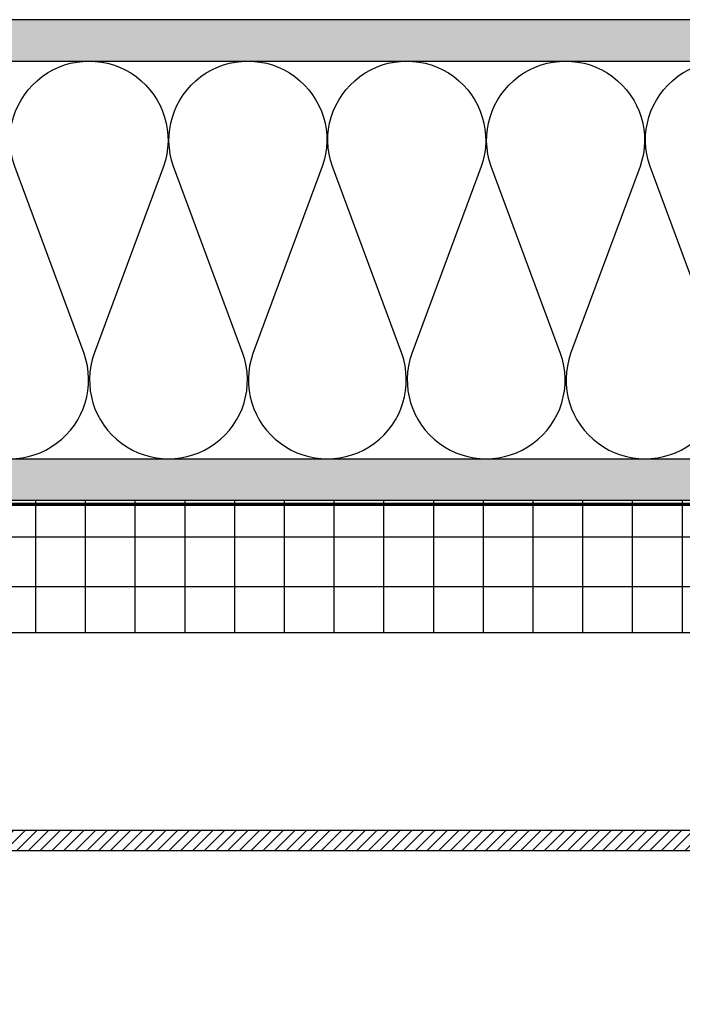
# Model space of a CAD drawing. Units: inches. Extents: x -67 to 339, y -208 to 292.
# Drawn here: x 18 to 28, y -13 to 2 of the extents above; entities that cross this region are included whole.
import ezdxf

# ---------------------------------------------------------------- set-up
doc = ezdxf.new("R2010")
doc.units = ezdxf.units.IN
doc.header["$MEASUREMENT"] = 0
doc.layers.add('!74_Arch_Lines', color=7, linetype='Continuous', lineweight=25, transparency=0.25)
doc.layers.add('!74_Panels', color=201, linetype='Continuous', lineweight=30)
pattern_1 = [(37.5, (3744.66345, -2440.03933), (-0.01574834, 0.481705942), [0, -0.38, 0, -0.425, 0, -0.40625]), (7.5, (3744.66345, -2440.03933), (0.44244418, 0.70553652), [0, -0.205, 0, -0.3425, 0, -0.13125]), (327.5, (3744.35595, -2440.03933), (0.778535465, 0.001414763), [0, -0.125, 0, -0.45, 0, -0.5875]), (317.5, (3744.35595, -2440.03933), (0.75153165, 0.21941889), [0, -0.0625, 0, -0.295, 0, -0.3375])]

# ---------------------------------------------------------------- blocks, each defined once
blk = doc.blocks.new('*U159')
at = {"lineweight": 5, "transparency": 33554534}
h = blk.add_hatch(dxfattribs=at)
h.set_pattern_fill('ANSI31', color=256)
h.set_pattern_definition([(45, (0, 24.97312), (-0.08838835, 0.08838835), [])])
h.paths.add_polyline_path([(0.312, 27.302), (0, 27.302), (0, -2.329), (0.312, -2.329)])
blk.add_lwpolyline([(0.312, 27.302), (0, 27.302), (0, -2.329), (0.312, -2.329)], close=True)

msp = doc.modelspace()

# ---------------------------------------------------------------- hatches: boundary and pattern name
at = {"layer": '!74_Arch_Lines'}
h = msp.add_hatch(dxfattribs=at)
h.set_pattern_fill('AR-SAND', color=256, scale=0.25, style=0)
h.set_pattern_definition(pattern_1)
h.paths.add_polyline_path([(-4.56036, 2.34144), (-4.56036, 1.71644), (37.98824, 1.71644), (37.98824, 2.34144)])
h = msp.add_hatch(dxfattribs=at)
h.set_pattern_fill('AR-SAND', color=256, scale=0.25, style=0)
h.set_pattern_definition(pattern_1)
h.paths.add_polyline_path([(2.06464, -4.28356), (2.06464, -4.90856), (37.98824, -4.90856), (37.98824, -4.28356)])
at = {"layer": '!74_Arch_Lines', "transparency": 33554483}
h = msp.add_hatch(dxfattribs=at)
h.set_pattern_fill('ANSI37', color=256, scale=6, angle=45, style=0)
h.set_pattern_definition([(90, (-880.5675, -1155.9622), (-0.75, 4e-16), []), (180, (-880.5675, -1155.9622), (-4e-16, -0.75), [])])
h.paths.add_polyline_path([(2.68964, -4.90856), (2.68964, -6.90856), (37.85119, -6.90856), (37.85119, -4.90856)])

# ---------------------------------------------------------------- linework, layer by layer
at = {"layer": '!74_Arch_Lines'}
for p, q in [((38.61324, 2.34144), (-4.56036, 2.34144)), ((-4.56036, 1.71644), (37.98824, 1.71644)), ((2.06464, -4.28356), (37.98824, -4.28356)), ((2.06464, -4.90856), (37.98824, -4.90856))]:
    msp.add_line(p, q, dxfattribs=at)
for points in [[(17.16583, -2.69355, 1.41711273), (19.40985, -2.69355), (18.3636, 0.12647, -1.41711273), (20.60761, 0.12647), (19.56136, -2.69355, 1.41711273), (21.80538, -2.69355), (20.75913, 0.12647, -0.51825007)], [(20.75913, 0.12647, -1.41711272), (23.00314, 0.12647), (21.95689, -2.69355, 1.41711273), (24.20091, -2.69355), (23.15466, 0.12647, -1.41711273), (25.39867, 0.12647), (24.35242, -2.69355, 1.41711273), (26.59644, -2.69355), (25.55019, 0.12647, -1.41711273), (27.7942, 0.12647), (26.74795, -2.69355, 1.41711273), (28.99197, -2.69355), (27.94572, 0.12647, -1.41711273), (30.18973, 0.12647)]]:
    msp.add_lwpolyline(points, format="xyb", dxfattribs=at)
at = {"layer": '!74_Arch_Lines', "const_width": 0.05}
msp.add_lwpolyline([(38.07901, -0.43856), (38.07901, -4.97106), (2.75214, -4.97106), (2.75214, -48.06702), (-53.27697, -48.06702)], dxfattribs=at)
at = {"layer": '!74_Arch_Lines', "transparency": 33554483}
msp.add_lwpolyline([(2.68964, -4.90856), (37.85119, -4.90856), (37.85119, -6.90856), (2.68964, -6.90856)], dxfattribs=at)

# ---------------------------------------------------------------- block references
at = {"layer": '!74_Panels', "xscale": -1, "rotation": 90}
msp.add_blockref('*U159', (35.65946, -9.8867), dxfattribs=at)

doc.saveas('drawing.dxf')
